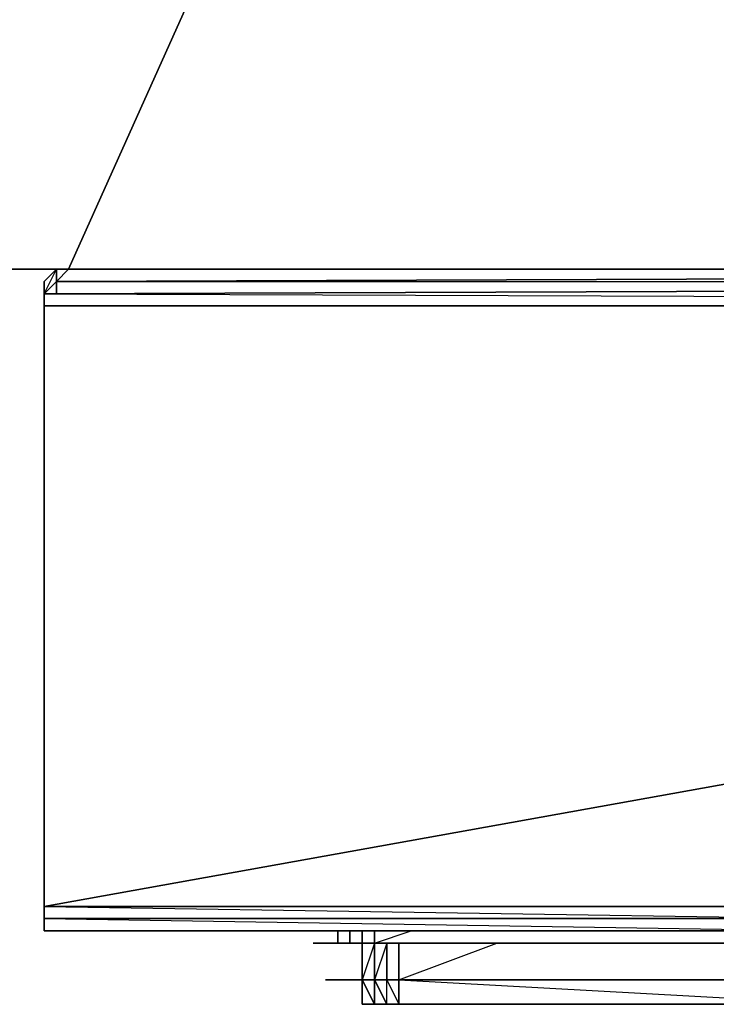
# Model space of a CAD drawing. Units: inches. Extents: x 103.8 to 133.5, y -62 to -45.8.
# Drawn here: x 127 to 128.3, y -61.5 to -59.6 of the extents above; entities that cross this region are included whole.
import ezdxf

# ---------------------------------------------------------------- set-up
doc = ezdxf.new("R2010")
doc.units = ezdxf.units.IN
doc.header["$MEASUREMENT"] = 0
doc.layers.get('0').update_dxf_attribs({"true_color": 0xd59ae5})

msp = doc.modelspace()

# ---------------------------------------------------------------- linework, layer by layer
at = {"color": 251}
for points in [[(103.8083, -60.037), (127.0441, -60.0604), (127.091, -60.0604), (133.4508, -60.0604), (133.4508, -45.8749), (133.4743, -45.8749), (133.4508, -60.0604), (133.4743, -60.0604), (133.4743, -45.8749), (133.4977, -45.8749), (133.4977, -45.828), (133.4743, -45.828), (133.4743, -45.8749), (133.4508, -45.828), (133.4743, -45.828), (133.4508, -45.8045)], [(133.4508, -45.8749), (133.4508, -45.828), (103.8083, -45.828), (133.4508, -45.8749), (127.091, -60.0604), (103.8083, -60.0135), (133.4508, -45.8749), (103.8083, -45.8749)], [(103.7614, -60.0135), (103.7848, -60.0135), (103.7848, -60.037), (103.8083, -60.037), (103.8083, -60.0604), (103.8083, -60.037), (127.0441, -60.0604)], [(103.8083, -60.0135), (127.0441, -60.0604)], [(103.8083, -60.037), (127.0441, -60.0604)], [(127.0441, -60.1073), (127.0675, -60.1073), (127.0675, -60.0839), (127.0675, -60.0604), (127.091, -60.0604), (127.0675, -60.0604), (127.0675, -60.0839)], [(133.4743, -60.0604), (133.4508, -60.0604), (133.4508, -60.0839), (127.0441, -60.1073), (127.0675, -60.0839)], [(127.0441, -60.1073), (127.0675, -60.1073), (127.0441, -60.1073), (127.0675, -60.0839), (133.4508, -60.0839), (133.4508, -60.0604), (127.0675, -60.0839)], [(127.0441, -60.1073), (127.0675, -60.0839), (127.0675, -60.0604), (127.091, -60.0604), (127.0675, -60.0604), (127.0441, -60.0839)], [(127.091, -60.0604), (127.0675, -60.0839)], [(133.4508, -60.0604), (127.091, -60.0604), (127.0675, -60.0839)], [(127.0675, -60.1073), (127.0441, -60.1073)], [(127.0441, -60.1073), (127.0441, -60.1308), (127.0441, -61.3289)]]:
    msp.add_lwpolyline(points, dxfattribs=at)
for points in [[(133.4508, -45.8749), (103.8083, -60.0135), (103.8083, -45.8749), (133.4508, -45.8749), (133.4508, -60.0604), (127.091, -60.0604)], [(127.0441, -60.0604), (103.8083, -60.037), (103.8083, -60.0135), (127.091, -60.0604)], [(126.9502, -60.0604), (127.0441, -60.0604)], [(126.9502, -60.0604), (127.0441, -60.0604)], [(127.0206, -60.0604), (127.0441, -60.0604)], [(127.0441, -60.1073), (127.0441, -60.0839), (127.0675, -60.0604), (127.0441, -60.0839)], [(127.0441, -60.1308), (127.0441, -60.1073), (127.0675, -60.0604), (127.0441, -60.0839)], [(133.4508, -60.0604), (127.0675, -60.0839), (127.091, -60.0604), (127.0675, -60.0839)], [(127.0441, -60.1073), (133.4508, -60.0839), (133.4508, -60.1308), (127.0441, -60.1308)], [(127.0675, -60.1073), (127.0675, -60.0839), (127.0441, -60.1073)], [(127.0441, -60.1073), (133.4508, -60.1308), (133.4508, -60.0839)], [(127.0441, -60.1308), (127.0441, -60.1073), (127.0441, -60.0839)], [(127.0675, -60.1073), (127.0675, -60.0839)], [(127.0441, -60.1308), (127.0441, -60.1073)], [(128.5461, -61.3054), (127.0441, -61.3054), (127.0441, -61.282), (127.0441, -60.1308), (127.0441, -61.3289), (128.5461, -61.3289), (127.0441, -61.3289), (127.0441, -61.3054), (128.5461, -61.3289)], [(128.5461, -61.3054), (127.0441, -61.3054), (127.0441, -61.282), (128.5461, -61.282)], [(128.5461, -61.3054), (128.5461, -61.282), (127.0441, -61.282)], [(128.5461, -61.3289), (127.0441, -61.3289), (127.0441, -61.3054), (128.5461, -61.3054)], [(127.0441, -61.3289), (128.5461, -61.3289)]]:
    msp.add_lwpolyline(points, close=True, dxfattribs=at)
at = {"color": 183}
for points in [[(127.0441, -60.1308), (127.0441, -61.282), (127.0441, -60.1308), (133.4508, -60.1308), (133.4508, -61.282), (131.0331, -61.282), (133.4508, -60.1308), (128.5461, -61.282), (133.4508, -60.1308)], [(128.5461, -61.3289), (131.0331, -61.3289), (133.4508, -61.3289), (131.0331, -61.3289), (128.5461, -61.3289), (127.0441, -61.3289)], [(127.56, -61.3523), (127.5835, -61.3523)], [(128.5461, -61.3523), (127.5835, -61.3523), (127.56, -61.3523)], [(127.6304, -61.3523), (127.6069, -61.3523), (127.5835, -61.3523), (127.56, -61.3523), (127.6069, -61.3523), (127.6304, -61.3523), (128.5461, -61.3523)], [(128.5461, -61.3523), (127.56, -61.3523)], [(127.6304, -61.3523), (127.56, -61.3523)], [(128.5461, -61.3523), (127.56, -61.3523)], [(127.6069, -61.3523), (127.56, -61.3523), (127.5835, -61.3523), (127.56, -61.3523), (128.5461, -61.3523), (127.56, -61.3523), (127.6304, -61.3523), (127.56, -61.3523)], [(128.5461, -61.3523), (127.6069, -61.3523), (127.5835, -61.3523)], [(128.5461, -61.3523), (127.5835, -61.3523), (127.6069, -61.3523), (127.5835, -61.3523)], [(128.5461, -61.3523), (127.5835, -61.3523)], [(127.6069, -61.3523), (128.5461, -61.3523), (128.5695, -61.3523), (128.5461, -61.3523), (128.593, -61.3523), (128.5461, -61.3523), (128.6164, -61.3523), (128.5461, -61.3523), (128.6399, -61.3523), (128.5461, -61.3523), (127.6304, -61.3523)], [(127.6069, -61.3523), (127.6304, -61.3523), (127.6538, -61.3523), (128.1933, -61.3523), (127.6304, -61.3523), (128.1933, -61.3523), (127.6304, -61.3523)], [(127.6069, -61.3523), (127.6773, -61.3523)], [(127.6069, -61.3523), (127.6538, -61.3523), (127.6304, -61.3523)], [(128.1933, -61.3523), (127.6069, -61.3523), (127.6304, -61.3523)], [(127.6304, -61.3523), (128.1933, -61.3523), (127.6069, -61.3523), (127.6304, -61.3523)], [(128.1933, -61.3523), (127.6069, -61.3523), (127.6773, -61.3523), (127.6069, -61.3523)], [(127.6069, -61.3523), (127.6304, -61.3523), (127.6538, -61.3523), (128.1933, -61.3523), (127.6304, -61.3523), (128.1933, -61.3523), (127.6304, -61.3523)], [(127.6069, -61.3523), (127.6773, -61.3523)], [(127.6069, -61.3523), (127.6538, -61.3523), (127.6304, -61.3523)], [(128.1933, -61.3523), (127.6069, -61.3523), (127.6304, -61.3523)], [(127.6304, -61.3523), (128.1933, -61.3523), (127.6069, -61.3523), (127.6304, -61.3523)], [(128.1933, -61.3523), (127.6069, -61.3523), (127.6773, -61.3523), (127.6069, -61.3523)], [(127.6069, -61.3523), (127.6304, -61.3523), (127.6538, -61.3523), (128.1933, -61.3523), (127.6304, -61.3523), (128.1933, -61.3523), (127.6304, -61.3523)], [(127.6069, -61.3523), (127.6773, -61.3523)], [(127.6069, -61.3523), (127.6538, -61.3523), (127.6304, -61.3523)], [(128.1933, -61.3523), (127.6069, -61.3523), (127.6304, -61.3523)], [(127.6304, -61.3523), (128.1933, -61.3523), (127.6069, -61.3523), (127.6304, -61.3523)], [(128.1933, -61.3523), (127.6069, -61.3523), (127.6773, -61.3523), (127.6069, -61.3523)], [(128.5461, -61.3523), (127.6304, -61.3523)], [(128.1933, -61.3523), (127.6304, -61.3523)], [(128.1933, -61.3523), (127.6304, -61.3523)], [(128.1933, -61.3523), (127.6304, -61.3523)], [(128.1933, -61.3523), (127.6538, -61.3523), (127.6773, -61.3523)], [(128.1933, -61.3523), (128.2167, -61.3523), (128.1933, -61.3523), (128.2402, -61.3523), (128.1933, -61.3523), (127.6773, -61.3523), (127.6538, -61.3523)], [(128.1933, -61.3523), (127.6538, -61.3523), (127.6773, -61.3523)], [(127.6773, -61.3523), (128.1933, -61.3523)], [(128.1933, -61.3523), (127.6773, -61.3523)], [(127.6773, -61.3523), (128.1933, -61.3523)], [(127.6773, -61.3523), (128.1933, -61.3523)], [(128.1933, -61.3523), (127.6773, -61.3523)], [(128.2402, -61.3523), (128.2167, -61.3523), (128.1933, -61.3523)], [(128.1933, -61.3523), (128.2402, -61.3523)], [(128.1933, -61.3523), (128.2402, -61.3523)], [(128.1933, -61.3523), (128.2167, -61.3523)], [(128.2402, -61.3523), (128.2167, -61.3523), (128.1933, -61.3523), (128.2402, -61.3523)], [(128.2402, -61.3523), (128.1933, -61.3523), (128.2167, -61.3523), (128.1933, -61.3523)], [(128.2402, -61.3523), (128.1933, -61.3523), (128.2167, -61.3523), (128.1933, -61.3523)], [(128.1933, -61.3523), (128.2167, -61.3523), (128.2402, -61.3523)], [(128.1933, -61.3523), (128.2402, -61.3523)], [(128.2167, -61.3523), (128.1933, -61.3523), (128.2402, -61.3523), (128.1933, -61.3523)], [(128.1933, -61.3523), (128.2402, -61.3523), (128.2167, -61.3523)], [(128.2402, -61.3523), (128.2167, -61.3523), (128.1933, -61.3523), (128.2402, -61.3523)], [(128.2402, -61.3523), (128.2167, -61.3523), (128.1933, -61.3523)], [(128.1933, -61.3523), (128.2402, -61.3523)], [(128.1933, -61.3523), (128.2402, -61.3523)], [(128.1933, -61.3523), (128.2167, -61.3523)], [(128.2402, -61.3523), (128.2167, -61.3523), (128.1933, -61.3523), (128.2402, -61.3523)], [(128.2402, -61.3523), (128.1933, -61.3523), (128.2167, -61.3523), (128.1933, -61.3523)], [(128.2402, -61.3523), (128.1933, -61.3523), (128.2167, -61.3523), (128.1933, -61.3523)], [(128.2167, -61.3523), (128.2402, -61.3523)], [(128.2167, -61.3523), (128.2402, -61.3523)], [(128.2167, -61.3523), (128.2402, -61.3523)]]:
    msp.add_lwpolyline(points, close=True, dxfattribs=at)
for points in [[(128.5461, -61.282), (127.0441, -61.282), (133.4508, -60.1308), (127.0441, -61.282)], [(128.5461, -61.3523), (127.6069, -61.3523), (127.6304, -61.3523), (127.56, -61.3523)], [(127.56, -61.3523), (128.5461, -61.3523), (127.56, -61.3523), (127.5835, -61.3523)], [(127.56, -61.3523), (127.5835, -61.3523)], [(127.6773, -61.3523), (128.1933, -61.3523), (127.6069, -61.3523), (128.1933, -61.3523)], [(128.1933, -61.3523), (127.6773, -61.3523), (127.6538, -61.3523), (127.6773, -61.3523), (127.6069, -61.3523)], [(128.1933, -61.3523), (127.6538, -61.3523), (127.6773, -61.3523), (127.6069, -61.3523), (127.6538, -61.3523), (127.6069, -61.3523), (127.6304, -61.3523), (127.6069, -61.3523)], [(127.6069, -61.3523), (127.6304, -61.3523), (127.6538, -61.3523), (127.6304, -61.3523), (128.1933, -61.3523)], [(127.6773, -61.3523), (128.1933, -61.3523), (127.6069, -61.3523), (128.1933, -61.3523)], [(128.1933, -61.3523), (127.6773, -61.3523), (127.6538, -61.3523), (127.6773, -61.3523), (127.6069, -61.3523)], [(127.6069, -61.3523), (127.6304, -61.3523), (127.6069, -61.3523), (127.6538, -61.3523), (127.6069, -61.3523), (127.6773, -61.3523), (127.6538, -61.3523), (128.1933, -61.3523)], [(127.6069, -61.3523), (127.6304, -61.3523), (127.6538, -61.3523), (127.6304, -61.3523), (128.1933, -61.3523)], [(127.6773, -61.3523), (128.1933, -61.3523), (127.6069, -61.3523), (128.1933, -61.3523)], [(128.1933, -61.3523), (127.6773, -61.3523), (127.6538, -61.3523), (127.6773, -61.3523), (127.6069, -61.3523)], [(128.1933, -61.3523), (127.6538, -61.3523), (127.6773, -61.3523), (127.6069, -61.3523), (127.6538, -61.3523), (127.6069, -61.3523), (127.6304, -61.3523), (127.6069, -61.3523)], [(127.6069, -61.3523), (127.6304, -61.3523), (127.6538, -61.3523), (127.6304, -61.3523), (128.1933, -61.3523)], [(127.6304, -61.3523), (128.1933, -61.3523)], [(127.6304, -61.3523), (128.1933, -61.3523)], [(127.6304, -61.3523), (128.1933, -61.3523)], [(128.1933, -61.3523), (128.2402, -61.3523), (128.2167, -61.3523)], [(128.2402, -61.3523), (128.1933, -61.3523)], [(128.1933, -61.3523), (128.2167, -61.3523)], [(128.1933, -61.3523), (128.2402, -61.3523), (128.2167, -61.3523)]]:
    msp.add_lwpolyline(points, dxfattribs=at)
at = {"color": 36}
for points in [[(127.6773, -61.3289), (127.6773, -61.3523), (127.6773, -61.3289), (127.6773, -61.3523), (127.6538, -61.3523), (127.6538, -61.3289), (127.6538, -61.3523), (127.6773, -61.3523), (127.6773, -61.3289), (127.6773, -61.3523), (127.6773, -61.3289), (127.6773, -61.3523), (127.6538, -61.3523), (127.6304, -61.3523), (127.6304, -61.3289), (127.6304, -61.3523), (127.6304, -61.3289), (127.6304, -61.3523), (127.6538, -61.3523), (127.6538, -61.3289), (127.6538, -61.3523), (127.6304, -61.3523), (127.6304, -61.3289), (127.6304, -61.3523), (127.6069, -61.3523), (127.6069, -61.3289), (127.6069, -61.3523), (127.6304, -61.3523), (127.6069, -61.3523), (127.6069, -61.3289), (127.6069, -61.3523), (127.6069, -61.3289), (127.6069, -61.3523), (127.6304, -61.3523), (127.6538, -61.3523), (127.6773, -61.3523), (128.593, -61.3523)], [(127.6069, -61.3523), (127.6069, -61.3289)], [(128.593, -61.3523), (127.6773, -61.3523), (128.593, -61.3523), (127.6773, -61.3523), (127.7477, -61.3289)]]:
    msp.add_lwpolyline(points, dxfattribs=at)
msp.add_lwpolyline([(127.6304, -61.3289), (127.6304, -61.3523)], close=True, dxfattribs=at)
msp.add_lwpolyline([(127.6304, -61.3289), (127.6304, -61.3523)], close=True, dxfattribs=at)
msp.add_lwpolyline([(127.6304, -61.3289), (127.6304, -61.3523)], close=True, dxfattribs=at)
at = {"color": 133}
for points in [[(127.56, -61.3523), (127.5835, -61.3523), (129.1793, -61.3523)], [(127.56, -61.3523), (129.1793, -61.3523), (127.6304, -61.3523)], [(127.56, -61.3523), (127.6069, -61.3523), (127.5835, -61.3523)], [(129.1793, -61.3523), (127.56, -61.3523)], [(129.1793, -61.3523), (127.56, -61.3523), (127.6304, -61.3523), (127.56, -61.3523)], [(127.56, -61.3523), (127.5835, -61.3523), (128.5461, -61.3523)], [(127.56, -61.3523), (128.5461, -61.3523), (127.6304, -61.3523)], [(127.56, -61.3523), (127.6069, -61.3523), (127.5835, -61.3523)], [(128.5461, -61.3523), (127.56, -61.3523)], [(128.5461, -61.3523), (127.56, -61.3523), (127.6304, -61.3523), (127.56, -61.3523)], [(127.56, -61.3523), (127.5835, -61.3523)], [(128.1698, -61.3523), (127.56, -61.3523)], [(128.1698, -61.3523), (127.6304, -61.3523), (127.6069, -61.3523), (127.5835, -61.3523), (127.56, -61.3523), (127.5835, -61.3523)], [(128.1698, -61.3523), (127.56, -61.3523)], [(127.5835, -61.3523), (127.56, -61.3523), (128.1698, -61.3523), (127.56, -61.3523)], [(128.1698, -61.3523), (127.56, -61.3523)], [(128.1698, -61.3523), (127.56, -61.3523)], [(128.1698, -61.3523), (127.56, -61.3523), (127.6304, -61.3523), (127.56, -61.3523), (127.5835, -61.3523), (127.56, -61.3523), (127.6069, -61.3523), (127.56, -61.3523)], [(127.56, -61.3523), (127.5835, -61.3523), (129.1793, -61.3523)], [(127.56, -61.3523), (129.1793, -61.3523), (127.6304, -61.3523)], [(127.56, -61.3523), (127.6069, -61.3523), (127.5835, -61.3523)], [(129.1793, -61.3523), (127.56, -61.3523)], [(129.1793, -61.3523), (127.56, -61.3523), (127.6304, -61.3523), (127.56, -61.3523)], [(127.56, -61.3523), (127.5835, -61.3523), (129.1793, -61.3523)], [(127.56, -61.3523), (129.1793, -61.3523), (127.6304, -61.3523)], [(127.56, -61.3523), (127.6069, -61.3523), (127.5835, -61.3523)], [(129.1793, -61.3523), (127.56, -61.3523)], [(129.1793, -61.3523), (127.56, -61.3523), (127.6304, -61.3523), (127.56, -61.3523)], [(127.5835, -61.3523), (127.6069, -61.3523), (129.1793, -61.3523)], [(129.1793, -61.3523), (127.5835, -61.3523)], [(127.5835, -61.3523), (127.6069, -61.3523), (128.5461, -61.3523)], [(128.5461, -61.3523), (127.5835, -61.3523)], [(128.1698, -61.3523), (127.6069, -61.3523), (127.5835, -61.3523)], [(128.1698, -61.3523), (127.6069, -61.3523), (127.5835, -61.3523)], [(128.1698, -61.3523), (127.5835, -61.3523)], [(127.5835, -61.3523), (127.6069, -61.3523), (129.1793, -61.3523)], [(129.1793, -61.3523), (127.5835, -61.3523)], [(127.5835, -61.3523), (127.6069, -61.3523), (129.1793, -61.3523)], [(129.1793, -61.3523), (127.5835, -61.3523)], [(129.1793, -61.3523), (129.2028, -61.3523), (129.1793, -61.3523), (129.2262, -61.3523), (129.1793, -61.3523), (129.2497, -61.3523), (129.1793, -61.3523), (127.6304, -61.3523), (127.6069, -61.3523)], [(128.5461, -61.3523), (127.6069, -61.3523), (127.6304, -61.3523)], [(128.1698, -61.3523), (127.6304, -61.3523), (127.6069, -61.3523), (128.1698, -61.3523)], [(129.1793, -61.3523), (129.2028, -61.3523), (129.1793, -61.3523), (129.2262, -61.3523), (129.1793, -61.3523), (129.2497, -61.3523), (129.1793, -61.3523), (127.6304, -61.3523), (127.6069, -61.3523)], [(129.1793, -61.3523), (129.2028, -61.3523), (129.1793, -61.3523), (129.2262, -61.3523), (129.1793, -61.3523), (129.2497, -61.3523), (129.1793, -61.3523), (127.6304, -61.3523), (127.6069, -61.3523)], [(127.6304, -61.3523), (129.1793, -61.3523)], [(127.6304, -61.3523), (128.5461, -61.3523)], [(127.6304, -61.3523), (128.1698, -61.3523)], [(127.6304, -61.3523), (129.1793, -61.3523)], [(127.6304, -61.3523), (129.1793, -61.3523)], [(128.1698, -61.3523), (128.1933, -61.3523), (128.2636, -61.3523)], [(128.1698, -61.3523), (128.2636, -61.3523), (128.2402, -61.3523)], [(128.1698, -61.3523), (128.2402, -61.3523), (128.2167, -61.3523)], [(128.1933, -61.3523), (128.2636, -61.3523), (128.1933, -61.3523), (128.2167, -61.3523), (128.1698, -61.3523)], [(128.2636, -61.3523), (128.1698, -61.3523), (128.1933, -61.3523), (128.1698, -61.3523)], [(128.2167, -61.3523), (128.2402, -61.3523), (128.2636, -61.3523)], [(128.2636, -61.3523), (128.2402, -61.3523), (128.2167, -61.3523)], [(128.2402, -61.3523), (128.2636, -61.3523)], [(128.2636, -61.3523), (128.2402, -61.3523)], [(128.2636, -61.3523), (128.2402, -61.3523)], [(127.6069, -61.4227), (127.6304, -61.4227), (128.5226, -61.4227)], [(127.6069, -61.4227), (128.5226, -61.4227)], [(127.6069, -61.4227), (128.5226, -61.4227), (127.6773, -61.4227), (128.5226, -61.4227), (127.6773, -61.4227), (127.6538, -61.4227), (127.6773, -61.4227)], [(127.6069, -61.4227), (127.6538, -61.4227), (127.6304, -61.4227)], [(127.6069, -61.4227), (127.6304, -61.4227), (127.6069, -61.4227), (127.6538, -61.4227), (127.6304, -61.4227), (128.5226, -61.4227), (127.6069, -61.4227), (127.6304, -61.4227)], [(128.5226, -61.4227), (127.6069, -61.4227)], [(128.5226, -61.4227), (127.6069, -61.4227)], [(128.5226, -61.4227), (127.6069, -61.4227), (127.6538, -61.4227), (127.6069, -61.4227), (127.6773, -61.4227), (127.6069, -61.4227)], [(127.6304, -61.4227), (127.6538, -61.4227), (128.5226, -61.4227)], [(128.5226, -61.4227), (127.6304, -61.4227)]]:
    msp.add_lwpolyline(points, close=True, dxfattribs=at)
for points in [[(129.1793, -61.3523), (127.56, -61.3523)], [(127.6304, -61.3523), (127.56, -61.3523)], [(129.1793, -61.3523), (127.6304, -61.3523), (127.6069, -61.3523), (127.6304, -61.3523), (127.56, -61.3523)], [(127.56, -61.3523), (127.5835, -61.3523), (127.56, -61.3523), (127.6069, -61.3523), (127.56, -61.3523), (127.6304, -61.3523), (127.6069, -61.3523), (129.1793, -61.3523)], [(127.56, -61.3523), (127.5835, -61.3523), (127.6069, -61.3523), (127.5835, -61.3523), (129.1793, -61.3523)], [(127.56, -61.3523), (127.5835, -61.3523), (127.56, -61.3523), (129.1793, -61.3523)], [(128.5461, -61.3523), (127.56, -61.3523)], [(128.5461, -61.3523), (127.6304, -61.3523), (127.6069, -61.3523), (127.6304, -61.3523), (127.56, -61.3523)], [(127.56, -61.3523), (127.6304, -61.3523), (128.5461, -61.3523)], [(128.5461, -61.3523), (127.6069, -61.3523), (127.6304, -61.3523), (127.56, -61.3523), (127.6069, -61.3523), (127.56, -61.3523), (127.5835, -61.3523), (127.56, -61.3523)], [(127.56, -61.3523), (127.5835, -61.3523), (127.6069, -61.3523), (127.5835, -61.3523), (128.5461, -61.3523)], [(127.56, -61.3523), (127.5835, -61.3523), (127.56, -61.3523), (128.5461, -61.3523)], [(127.6069, -61.3523), (127.6304, -61.3523), (127.56, -61.3523), (127.6069, -61.3523), (127.6304, -61.3523)], [(128.1698, -61.3523), (127.5835, -61.3523), (127.6069, -61.3523), (127.56, -61.3523)], [(129.1793, -61.3523), (127.56, -61.3523)], [(127.6304, -61.3523), (127.56, -61.3523)], [(129.1793, -61.3523), (127.6304, -61.3523), (127.6069, -61.3523), (127.6304, -61.3523), (127.56, -61.3523)], [(127.56, -61.3523), (127.5835, -61.3523), (127.56, -61.3523), (127.6069, -61.3523), (127.56, -61.3523), (127.6304, -61.3523), (127.6069, -61.3523), (129.1793, -61.3523)], [(127.56, -61.3523), (127.5835, -61.3523), (127.6069, -61.3523), (127.5835, -61.3523), (129.1793, -61.3523)], [(127.56, -61.3523), (127.5835, -61.3523), (127.56, -61.3523), (129.1793, -61.3523)], [(129.1793, -61.3523), (127.56, -61.3523)], [(127.6304, -61.3523), (127.56, -61.3523)], [(129.1793, -61.3523), (127.6304, -61.3523), (127.6069, -61.3523), (127.6304, -61.3523), (127.56, -61.3523)], [(127.56, -61.3523), (127.5835, -61.3523), (127.56, -61.3523), (127.6069, -61.3523), (127.56, -61.3523), (127.6304, -61.3523), (127.6069, -61.3523), (129.1793, -61.3523)], [(127.56, -61.3523), (127.5835, -61.3523), (127.6069, -61.3523), (127.5835, -61.3523), (129.1793, -61.3523)], [(127.56, -61.3523), (127.5835, -61.3523), (127.56, -61.3523), (129.1793, -61.3523)], [(127.5835, -61.3523), (129.1793, -61.3523)], [(127.5835, -61.3523), (128.5461, -61.3523)], [(127.5835, -61.3523), (129.1793, -61.3523)], [(127.5835, -61.3523), (129.1793, -61.3523)], [(127.6304, -61.3523), (128.5461, -61.3523)], [(128.2402, -61.3523), (128.1698, -61.3523)], [(128.2636, -61.3523), (128.2167, -61.3523), (128.1933, -61.3523), (128.2167, -61.3523), (128.1698, -61.3523)], [(128.2636, -61.3523), (128.2167, -61.3523), (128.2402, -61.3523), (128.1698, -61.3523), (128.2167, -61.3523), (128.1698, -61.3523)], [(128.1698, -61.3523), (128.1933, -61.3523), (128.2167, -61.3523), (128.2636, -61.3523)], [(128.1698, -61.3523), (128.2402, -61.3523), (128.1698, -61.3523), (128.2636, -61.3523)], [(128.2167, -61.3523), (128.2636, -61.3523)], [(127.6069, -61.4227), (127.6538, -61.4227), (127.6773, -61.4227), (127.6538, -61.4227), (128.5226, -61.4227)], [(127.6069, -61.4227), (127.6304, -61.4227), (127.6538, -61.4227), (128.5226, -61.4227)], [(127.6069, -61.4227), (127.6304, -61.4227), (128.5226, -61.4227)], [(127.6773, -61.4227), (128.5226, -61.4227)]]:
    msp.add_lwpolyline(points, dxfattribs=at)
at = {"color": 84}
for points in [[(127.6773, -61.4696), (127.6538, -61.4696), (127.6538, -61.4227), (127.6538, -61.3523), (127.6538, -61.4227), (127.6538, -61.4462), (127.6538, -61.4227), (127.6538, -61.4696), (127.6538, -61.4227), (127.6538, -61.3523), (127.6538, -61.4227), (127.6773, -61.4227), (127.6773, -61.3523), (127.6773, -61.4227), (127.6773, -61.3523), (127.6773, -61.4227), (127.6538, -61.4227), (127.6773, -61.4696), (127.6773, -61.4227), (127.6773, -61.3523), (127.6773, -61.4227), (127.7008, -61.4696), (127.6773, -61.4696), (127.6538, -61.4227), (127.6773, -61.4696), (127.6538, -61.4227), (127.6773, -61.4227), (127.6773, -61.4696), (127.6538, -61.4696), (127.6538, -61.4227), (127.6773, -61.4696), (127.6538, -61.4696), (127.6773, -61.4696), (127.7008, -61.4696), (127.7008, -61.4227), (127.6773, -61.4227), (127.7008, -61.4696), (127.6773, -61.4227), (127.6773, -61.4696), (127.7008, -61.4696), (127.7242, -61.4696), (127.7242, -61.4227), (127.7242, -61.3523), (127.7242, -61.4227), (128.5695, -61.4227)], [(127.6773, -61.4227), (127.6773, -61.3523), (127.6538, -61.4227)], [(127.6538, -61.4227), (127.6538, -61.3523)], [(127.7242, -61.3523), (127.7242, -61.4227), (127.7008, -61.4227)], [(127.7008, -61.4227), (127.7242, -61.4227), (127.9118, -61.3523)], [(127.7008, -61.4227), (127.7008, -61.3523)], [(128.3106, -61.3523), (128.1698, -61.3523), (128.1933, -61.3523)], [(130.8455, -61.3523), (130.8924, -61.3523), (130.8455, -61.3523), (130.9159, -61.3523), (130.7986, -61.3523), (130.9159, -61.3523), (130.7986, -61.3523), (130.8455, -61.3523), (130.7986, -61.3523), (128.3106, -61.3523)], [(130.7986, -61.3523), (130.8455, -61.3523), (130.7986, -61.3523), (130.9159, -61.3523), (128.3106, -61.3523)], [(128.3106, -61.3523), (130.8924, -61.3523), (128.3106, -61.3523), (130.7986, -61.3523)], [(127.6538, -61.4227), (127.6304, -61.4227), (127.5835, -61.4227), (127.6538, -61.4227), (127.6304, -61.4227), (128.1464, -61.4227)], [(127.6069, -61.4227), (127.6538, -61.4227), (127.6773, -61.4227), (127.6538, -61.4227), (129.1324, -61.4227)], [(127.6069, -61.4227), (127.6304, -61.4227), (127.6538, -61.4227), (129.1324, -61.4227)], [(127.6069, -61.4227), (127.6304, -61.4227), (129.1324, -61.4227)], [(127.6304, -61.4227), (127.6069, -61.4227), (128.1464, -61.4227)], [(127.6069, -61.4227), (127.6538, -61.4227), (127.6773, -61.4227), (127.6538, -61.4227), (129.1324, -61.4227)], [(127.6069, -61.4227), (127.6304, -61.4227), (127.6538, -61.4227), (129.1324, -61.4227)], [(127.6069, -61.4227), (127.6304, -61.4227), (129.1324, -61.4227)], [(127.6069, -61.4227), (127.6538, -61.4227), (127.6773, -61.4227), (127.6538, -61.4227), (129.1324, -61.4227)], [(127.6069, -61.4227), (127.6304, -61.4227), (127.6538, -61.4227), (129.1324, -61.4227)], [(127.6069, -61.4227), (127.6304, -61.4227), (129.1324, -61.4227)], [(127.6304, -61.4227), (128.1464, -61.4227)], [(127.6304, -61.4227), (128.1464, -61.4227)], [(128.1464, -61.4227), (127.6538, -61.4227), (127.6304, -61.4227)], [(127.6773, -61.4227), (129.1324, -61.4227)], [(127.6773, -61.4227), (129.1324, -61.4227)], [(127.6773, -61.4227), (129.1324, -61.4227)], [(127.7008, -61.4696), (127.7242, -61.4696), (128.5695, -61.4696), (128.5695, -61.4227), (127.7242, -61.4227)], [(127.7008, -61.4227), (127.7242, -61.4227)], [(127.7242, -61.4227), (127.7242, -61.4696)], [(127.7242, -61.4227), (128.5695, -61.4227), (128.593, -61.4696)], [(128.2167, -61.4227), (128.1464, -61.4227)], [(128.2167, -61.4227), (128.1933, -61.4227), (128.1698, -61.4227), (128.1933, -61.4227), (128.1464, -61.4227)], [(128.5695, -61.4696), (127.7242, -61.4696), (128.5695, -61.4696)]]:
    msp.add_lwpolyline(points, dxfattribs=at)
for points in [[(127.6538, -61.3523), (127.6538, -61.4227)], [(127.6538, -61.3523), (127.6538, -61.4227)], [(127.6538, -61.3523), (127.6538, -61.4227), (127.6773, -61.4696), (127.6538, -61.4696), (127.6773, -61.4696), (127.6538, -61.4227)], [(127.6538, -61.3523), (127.6538, -61.4227), (127.6538, -61.4696), (127.6538, -61.4227)], [(127.6538, -61.4227), (127.6538, -61.3523)], [(127.7008, -61.3523), (127.7008, -61.4227), (127.6773, -61.4227), (127.7008, -61.4696), (127.7008, -61.4227)], [(127.7008, -61.3523), (127.6773, -61.4227), (127.7008, -61.4227)], [(128.1698, -61.3523), (128.1933, -61.3523), (128.3106, -61.3523)], [(128.1933, -61.3523), (128.1698, -61.3523), (128.3106, -61.3523), (128.1698, -61.3523)], [(128.1933, -61.3523), (128.2167, -61.3523), (128.2636, -61.3523), (128.2167, -61.3523), (128.3106, -61.3523), (128.2636, -61.3523)], [(128.2636, -61.3523), (128.2167, -61.3523), (128.3106, -61.3523), (128.1933, -61.3523), (128.2167, -61.3523)], [(128.3106, -61.3523), (128.1933, -61.3523), (128.2636, -61.3523), (128.1933, -61.3523), (128.2167, -61.3523), (128.1933, -61.3523)], [(128.2636, -61.3523), (128.3106, -61.3523)], [(130.8924, -61.3523), (130.9159, -61.3523), (130.8924, -61.3523), (130.8455, -61.3523), (128.3106, -61.3523)], [(130.7986, -61.3523), (128.3106, -61.3523), (130.9159, -61.3523), (128.3106, -61.3523)], [(130.7986, -61.3523), (128.3106, -61.3523), (130.9159, -61.3523), (128.3106, -61.3523), (130.8455, -61.3523), (128.3106, -61.3523)], [(127.5835, -61.4227), (127.6069, -61.4227)], [(127.5835, -61.4227), (127.6069, -61.4227), (127.6304, -61.4227)], [(128.1464, -61.4227), (127.6069, -61.4227), (127.5835, -61.4227)], [(128.1464, -61.4227), (127.5835, -61.4227)], [(128.1464, -61.4227), (127.5835, -61.4227), (127.6069, -61.4227), (127.5835, -61.4227)], [(128.1464, -61.4227), (127.5835, -61.4227)], [(127.5835, -61.4227), (127.6304, -61.4227), (127.5835, -61.4227), (128.1464, -61.4227), (127.5835, -61.4227), (127.6538, -61.4227)], [(127.5835, -61.4227), (127.6304, -61.4227), (127.5835, -61.4227), (127.6069, -61.4227)], [(127.6069, -61.4227), (127.6304, -61.4227), (129.1324, -61.4227)], [(127.6069, -61.4227), (129.1324, -61.4227)], [(127.6069, -61.4227), (129.1324, -61.4227), (127.6773, -61.4227), (129.1324, -61.4227), (127.6773, -61.4227), (127.6538, -61.4227), (127.6773, -61.4227)], [(127.6069, -61.4227), (127.6538, -61.4227), (127.6304, -61.4227)], [(127.6069, -61.4227), (127.6304, -61.4227), (127.6069, -61.4227), (127.6538, -61.4227), (127.6304, -61.4227), (129.1324, -61.4227), (127.6069, -61.4227), (127.6304, -61.4227)], [(129.1324, -61.4227), (127.6069, -61.4227)], [(129.1324, -61.4227), (127.6069, -61.4227)], [(129.1324, -61.4227), (127.6069, -61.4227), (127.6538, -61.4227), (127.6069, -61.4227), (127.6773, -61.4227), (127.6069, -61.4227)], [(128.1464, -61.4227), (127.6069, -61.4227), (127.6304, -61.4227), (127.6069, -61.4227)], [(128.1464, -61.4227), (127.6069, -61.4227)], [(127.6069, -61.4227), (127.6304, -61.4227), (129.1324, -61.4227)], [(127.6069, -61.4227), (129.1324, -61.4227)], [(127.6069, -61.4227), (129.1324, -61.4227), (127.6773, -61.4227), (129.1324, -61.4227), (127.6773, -61.4227), (127.6538, -61.4227), (127.6773, -61.4227)], [(127.6069, -61.4227), (127.6538, -61.4227), (127.6304, -61.4227)], [(127.6069, -61.4227), (127.6304, -61.4227), (127.6069, -61.4227), (127.6538, -61.4227), (127.6304, -61.4227), (129.1324, -61.4227), (127.6069, -61.4227), (127.6304, -61.4227)], [(129.1324, -61.4227), (127.6069, -61.4227)], [(129.1324, -61.4227), (127.6069, -61.4227)], [(129.1324, -61.4227), (127.6069, -61.4227), (127.6538, -61.4227), (127.6069, -61.4227), (127.6773, -61.4227), (127.6069, -61.4227)], [(127.6069, -61.4227), (127.6304, -61.4227), (129.1324, -61.4227)], [(127.6069, -61.4227), (129.1324, -61.4227)], [(127.6069, -61.4227), (129.1324, -61.4227), (127.6773, -61.4227), (129.1324, -61.4227), (127.6773, -61.4227), (127.6538, -61.4227), (127.6773, -61.4227)], [(127.6069, -61.4227), (127.6538, -61.4227), (127.6304, -61.4227)], [(127.6069, -61.4227), (127.6304, -61.4227), (127.6069, -61.4227), (127.6538, -61.4227), (127.6304, -61.4227), (129.1324, -61.4227), (127.6069, -61.4227), (127.6304, -61.4227)], [(129.1324, -61.4227), (127.6069, -61.4227)], [(129.1324, -61.4227), (127.6069, -61.4227)], [(129.1324, -61.4227), (127.6069, -61.4227), (127.6538, -61.4227), (127.6069, -61.4227), (127.6773, -61.4227), (127.6069, -61.4227)], [(127.6304, -61.4227), (127.6538, -61.4227), (129.1324, -61.4227)], [(129.1324, -61.4227), (127.6304, -61.4227)], [(128.1464, -61.4227), (127.6538, -61.4227), (127.6304, -61.4227), (128.1464, -61.4227)], [(127.6304, -61.4227), (127.6538, -61.4227), (129.1324, -61.4227)], [(129.1324, -61.4227), (127.6304, -61.4227)], [(127.6304, -61.4227), (127.6538, -61.4227), (129.1324, -61.4227)], [(129.1324, -61.4227), (127.6304, -61.4227)], [(127.6538, -61.4227), (128.1464, -61.4227)], [(127.7242, -61.4696), (127.7008, -61.4696), (127.7008, -61.4227)], [(128.5695, -61.4696), (127.7242, -61.4696), (127.7242, -61.4227)], [(128.1464, -61.4227), (128.1698, -61.4227), (128.2167, -61.4227)], [(128.1464, -61.4227), (128.2167, -61.4227)], [(128.1464, -61.4227), (128.2167, -61.4227), (128.1933, -61.4227)], [(128.2167, -61.4227), (128.1464, -61.4227), (128.1933, -61.4227), (128.1464, -61.4227), (128.1698, -61.4227), (128.1464, -61.4227), (128.1933, -61.4227), (128.1698, -61.4227)], [(128.2167, -61.4227), (128.1464, -61.4227), (128.1698, -61.4227), (128.1464, -61.4227)], [(128.2167, -61.4227), (128.1933, -61.4227), (128.1698, -61.4227), (128.2167, -61.4227)], [(128.1933, -61.4227), (128.2167, -61.4227)]]:
    msp.add_lwpolyline(points, close=True, dxfattribs=at)

doc.saveas('drawing.dxf')
